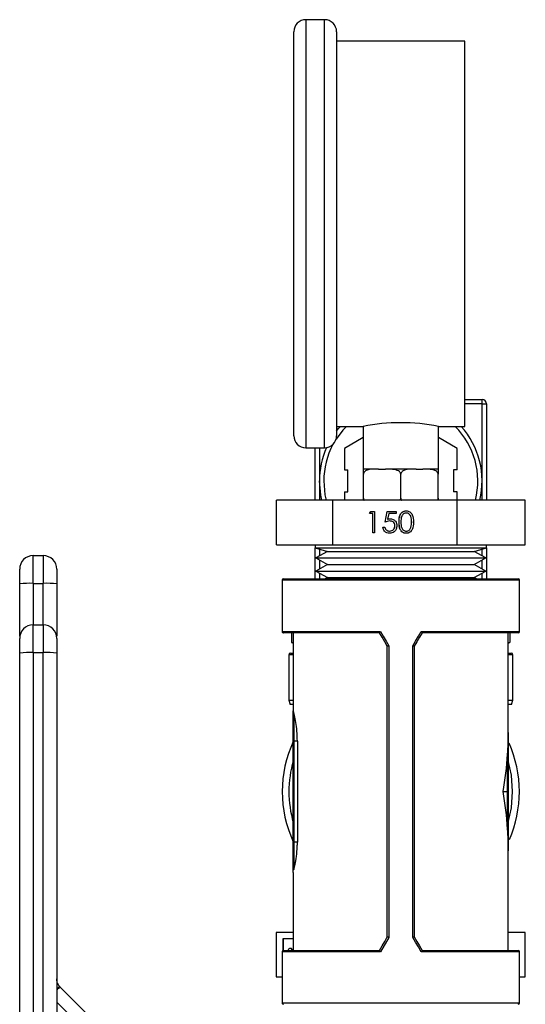
# Model space of a CAD drawing. Extents: x 0.4 to 10.6, y 0.4 to 8.1.
# Drawn here: x 2.7 to 2.8, y 3.4 to 3.7 of the extents above; entities that cross this region are included whole.
import ezdxf

# ---------------------------------------------------------------- set-up
doc = ezdxf.new("R2010")
doc.units = 0
doc.linetypes.add('SLD-SOLID', pattern=[0])
doc.layers.get('0').update_dxf_attribs({"linetype": 'CONTINUOUS'})

msp = doc.modelspace()

# ---------------------------------------------------------------- linework, layer by layer
at = {"color": 7, "linetype": 'SLD-SOLID'}
for p, q in [((2.759785649561221, 3.70965864335949), (2.754285654430968, 3.70965864335949)), ((2.750785641530082, 3.588158622938094), (2.750785641530082, 3.706158630458604)), ((2.763285662462107, 3.706158630458604), (2.763285662462107, 3.588158622938094)), ((2.800785666592193, 3.703408662226472), (2.763285662462107, 3.703408662226472)), ((2.800785666592193, 3.590908649836215), (2.800785666592193, 3.703408662226472)), ((2.800785666592193, 3.598727535511781), (2.805785651498607, 3.598727535511781)), ((2.805785651498607, 3.597477539285177), (2.805785651498607, 3.598727535511781)), ((2.805785651498607, 3.574977548540323), (2.805785651498607, 3.597477539285177)), ((2.805785651498607, 3.597477539285177), (2.807035647725211, 3.597477539285177)), ((2.807035647725211, 3.597477539285177), (2.807035647725211, 3.569343677623281)), ((2.763285662462107, 3.590908649836215), (2.771035674266643, 3.590908649836215)), ((2.771035674266643, 3.590908649836215), (2.771035674266643, 3.578408628904191)), ((2.793035654787658, 3.590908649836215), (2.800785666592193, 3.590908649836215)), ((2.793035654787658, 3.578408628904191), (2.793035654787658, 3.590908649836215)), ((2.771006575936123, 3.587623823782806), (2.765569118750092, 3.584484489381998)), ((2.771006575936123, 3.587623823782806), (2.771035674266643, 3.587573429698296)), ((2.793064753118177, 3.587623823782806), (2.793035654787658, 3.587573429698296)), ((2.798502210304208, 3.584484489381998), (2.793064753118177, 3.587623823782806)), ((2.754285654430968, 3.584658668703197), (2.759785649561221, 3.584658668703197)), ((2.7570356226631, 3.569343677623281), (2.7570356226631, 3.584658668703197)), ((2.765569118750092, 3.584484489381998), (2.765569118750092, 3.578205879246372)), ((2.798502210304208, 3.578205879246372), (2.798502210304208, 3.584484489381998)), ((2.765569118750092, 3.578205879246372), (2.766612434697617, 3.578205879246372)), ((2.766612434697617, 3.571749217834275), (2.766612434697617, 3.578205879246372)), ((2.771035674266643, 3.578408628904191), (2.771098153544877, 3.578408628904191)), ((2.774784137630741, 3.578408628904191), (2.771098153544877, 3.578408628904191)), ((2.771098153544877, 3.569908631096891), (2.771098153544877, 3.576908656898662)), ((2.775552838083981, 3.578408628904191), (2.774784137630741, 3.578408628904191)), ((2.775552838083981, 3.578408628904191), (2.777580979988046, 3.578408628904191)), ((2.778349680441286, 3.578408628904191), (2.777580979988046, 3.578408628904191)), ((2.785721648613014, 3.578408628904191), (2.778349680441286, 3.578408628904191)), ((2.78203566452715, 3.569908631096891), (2.78203566452715, 3.576908656898662)), ((2.786490349066254, 3.578408628904191), (2.785721648613014, 3.578408628904191)), ((2.786490349066254, 3.578408628904191), (2.788518490970319, 3.578408628904191)), ((2.78928719142356, 3.578408628904191), (2.788518490970319, 3.578408628904191)), ((2.792973175509423, 3.578408628904191), (2.78928719142356, 3.578408628904191)), ((2.792973175509423, 3.578408628904191), (2.793035654787658, 3.578408628904191)), ((2.792973175509423, 3.569908631096891), (2.792973175509423, 3.576908656898662)), ((2.798502210304208, 3.578205879246372), (2.797458894356683, 3.578205879246372)), ((2.797458894356683, 3.578205879246372), (2.797458894356683, 3.571749217834275)), ((2.765569118750092, 3.571749217834275), (2.765569118750092, 3.569343677623281)), ((2.765569118750092, 3.571749217834275), (2.766612434697617, 3.571749217834275)), ((2.798502210304208, 3.571749217834275), (2.797458894356683, 3.571749217834275)), ((2.798502210304208, 3.569343677623281), (2.798502210304208, 3.571749217834275)), ((2.74571778007445, 3.556343705133406), (2.74571778007445, 3.569343677623281)), ((2.762141617011551, 3.569343677623281), (2.74571778007445, 3.569343677623281)), ((2.762141617011551, 3.556343705133406), (2.762141617011551, 3.569343677623281)), ((2.798459442798262, 3.569343677623281), (2.762141617011551, 3.569343677623281)), ((2.798459442798262, 3.556343705133406), (2.798459442798262, 3.569343677623281)), ((2.818353490313861, 3.569343677623281), (2.798459442798262, 3.569343677623281)), ((2.818353490313861, 3.556343705133406), (2.818353490313861, 3.569343677623281)), ((2.772881716941, 3.565449135946692), (2.773247968710029, 3.566090120541983)), ((2.773841785850202, 3.565449135946692), (2.772881716941, 3.565449135946692)), ((2.772892511482967, 3.565449135946692), (2.773258821917985, 3.566090120541983)), ((2.773247968710029, 3.566090120541983), (2.77440181138074, 3.566090120541983)), ((2.773841785850202, 3.559840139408965), (2.773841785850202, 3.565449135946692)), ((2.773852639058159, 3.565449135946692), (2.773841785850202, 3.565449135946692)), ((2.773852639058159, 3.559840139408965), (2.773852639058159, 3.565449135946692)), ((2.77440181138074, 3.566090120541983), (2.77440181138074, 3.559840139408965)), ((2.777442058926207, 3.562965159308469), (2.778082104865675, 3.566090120541983)), ((2.777452912134163, 3.562965159308469), (2.778092958073631, 3.566090120541983)), ((2.778082104865675, 3.566090120541983), (2.780642347289537, 3.566090120541983)), ((2.778519635811281, 3.565449135946692), (2.778183362362607, 3.563805256270264)), ((2.780642347289537, 3.565449135946692), (2.778519635811281, 3.565449135946692)), ((2.780642347289537, 3.566090120541983), (2.780642347289537, 3.565449135946692)), ((2.783638419345323, 3.56560935276252), (2.783627566137367, 3.56560935276252)), ((2.778194215570563, 3.563805256270264), (2.778183362362607, 3.563805256270264)), ((2.778828042915201, 3.563285651606115), (2.778817189707246, 3.563285651606115)), ((2.781533248997764, 3.562962636670944), (2.781522395789807, 3.562962636670944)), ((2.785213542482699, 3.562965159308469), (2.785202689274743, 3.562965159308469)), ((2.77440181138074, 3.559840139408965), (2.773841785850202, 3.559840139408965)), ((2.776802012986739, 3.561442718229172), (2.777362038517277, 3.561442718229172)), ((2.778749254492039, 3.560320907188428), (2.778738401284083, 3.560320907188428)), ((2.780333118861769, 3.561905944877938), (2.780322324319803, 3.561905944877938)), ((2.783638419345323, 3.560320907188428), (2.783627566137367, 3.560320907188428)), ((2.784977294545189, 3.561393849460374), (2.784966441337233, 3.561393849460374)), ((2.74571778007445, 3.556343705133406), (2.762141617011551, 3.556343705133406)), ((2.7570356226631, 3.556343705133406), (2.7570356226631, 3.555491288313931)), ((2.7570356226631, 3.555491288313931), (2.760637538386796, 3.554407844829962)), ((2.7570356226631, 3.546371249669396), (2.7570356226631, 3.555491288313931)), ((2.7570356226631, 3.555491288313931), (2.807035647725211, 3.555491288313931)), ((2.760637538386796, 3.554407844829962), (2.757184047615149, 3.552497738895669)), ((2.760637538386796, 3.554407844829962), (2.803423113457515, 3.554407844829962)), ((2.762141617011551, 3.556343705133406), (2.798459442798262, 3.556343705133406)), ((2.798459442798262, 3.556343705133406), (2.818353490313861, 3.556343705133406)), ((2.803423113457515, 3.554407844829962), (2.803433790667504, 3.554407844829962)), ((2.803433790667504, 3.554407844829962), (2.807035647725211, 3.555491288313931)), ((2.806887222773162, 3.552497738895669), (2.803433790667504, 3.554407844829962)), ((2.807035647725211, 3.555491288313931), (2.807035647725211, 3.556343705133406)), ((2.807035647725211, 3.555491288313931), (2.807035647725211, 3.546371249669396)), ((2.674653790345057, 3.545075728635366), (2.674653790345057, 3.553162600548464)), ((2.674653790345057, 3.553162600548464), (2.677606566900997, 3.553162600548464)), ((2.677606566900997, 3.553162600548464), (2.677606566900997, 3.545075728635366)), ((2.757184047615149, 3.552497738895669), (2.760637538386796, 3.550587574295387)), ((2.757184047615149, 3.552497738895669), (2.806874902915482, 3.552497738895669)), ((2.803433790667504, 3.550587574295387), (2.806887222773162, 3.552497738895669)), ((2.806874902915482, 3.552497738895669), (2.806887222773162, 3.552497738895669)), ((2.760637538386796, 3.550587574295387), (2.757184047615149, 3.548677468361094)), ((2.757184047615149, 3.548677468361094), (2.760637538386796, 3.546767303760812)), ((2.757184047615149, 3.548677468361094), (2.806874902915482, 3.548677468361094)), ((2.760637538386796, 3.550587574295387), (2.803423113457515, 3.550587574295387)), ((2.803423113457515, 3.550587574295387), (2.803433790667504, 3.550587574295387)), ((2.806887222773162, 3.548677468361094), (2.803433790667504, 3.550587574295387)), ((2.803433790667504, 3.546767303760812), (2.806887222773162, 3.548677468361094)), ((2.806874902915482, 3.548677468361094), (2.806887222773162, 3.548677468361094)), ((2.670716715826478, 3.529688167727115), (2.670716715826478, 3.544944258154124)), ((2.674653790345057, 3.545075728635366), (2.677606566900997, 3.545075728635366)), ((2.681543524087598, 3.544944258154124), (2.681543524087598, 3.529688167727115)), ((2.747389995423543, 3.545977542217538), (2.747389995423543, 3.531016893710893)), ((2.747783702875401, 3.546371249669396), (2.8162876261789, 3.546371249669396)), ((2.760637538386796, 3.546767303760812), (2.759921461325646, 3.546371249669396)), ((2.760637538386796, 3.546767303760812), (2.803423113457515, 3.546767303760812)), ((2.803423113457515, 3.546767303760812), (2.803433790667504, 3.546767303760812)), ((2.804149809062666, 3.546371249669396), (2.803433790667504, 3.546767303760812)), ((2.816681333630757, 3.531016893710893), (2.816681333630757, 3.545977542217538)), ((2.674653790345057, 3.524849338292352), (2.674653790345057, 3.532936210205451)), ((2.674653790345057, 3.532936210205451), (2.677606566900997, 3.532936210205451)), ((2.677606566900997, 3.532936210205451), (2.677606566900997, 3.524849338292352)), ((2.775826280258487, 3.530623186259035), (2.747783702875401, 3.530623186259035)), ((2.750160672749775, 3.530623186259035), (2.750160672749775, 3.527797421569177)), ((2.750638037901879, 3.530623186259035), (2.750638037901879, 3.507881843635632)), ((2.775825634932608, 3.530623186259035), (2.775826280258487, 3.530623186259035)), ((2.788244990129825, 3.530623186259035), (2.788245694121691, 3.530623186259035)), ((2.8162876261789, 3.530623186259035), (2.788244990129825, 3.530623186259035)), ((2.813433291152421, 3.501517639822124), (2.813433291152421, 3.530623186259035)), ((2.813910656304525, 3.530623186259035), (2.813910656304525, 3.527797421569177)), ((2.750160672749775, 3.527797421569177), (2.750638037901879, 3.527797421569177)), ((2.750160672749775, 3.527797421569177), (2.750638037901879, 3.5276236529099)), ((2.813433291152421, 3.527797421569177), (2.813910656304525, 3.527797421569177)), ((2.813433291152421, 3.5276236529099), (2.813910656304525, 3.527797421569177)), ((2.674653790345057, 3.524849338292352), (2.674653790345057, 3.409312187654042)), ((2.674653790345057, 3.524849338292352), (2.677606566900997, 3.524849338292352)), ((2.677606566900997, 3.409312334319015), (2.677606566900997, 3.524849338292352)), ((2.77809864867456, 3.441843593181803), (2.77809864867456, 3.526686287738423)), ((2.778541107563237, 3.526818051549609), (2.778541107563237, 3.441711829370617)), ((2.785530162825074, 3.441711829370617), (2.785530162825074, 3.526818051549609)), ((2.78597268037974, 3.526686287738423), (2.78597268037974, 3.441843593181803)), ((2.749285669524554, 3.524227537475448), (2.749285669524554, 3.510977530540659)), ((2.749785679748393, 3.524727547699288), (2.750638037901879, 3.524727547699288)), ((2.813433291152421, 3.524727547699288), (2.814285649305907, 3.524727547699288)), ((2.814785659529746, 3.510977530540659), (2.814785659529746, 3.524227537475448)), ((2.749285669524554, 3.510977530540659), (2.749740624268878, 3.509727534314055)), ((2.749285669524554, 3.510977530540659), (2.750638037901879, 3.510977530540659)), ((2.813433291152421, 3.510977530540659), (2.814785659529746, 3.510977530540659)), ((2.814330704785422, 3.509727534314055), (2.814785659529746, 3.510977530540659)), ((2.750638037901879, 3.509727534314055), (2.749740624268878, 3.509727534314055)), ((2.814330704785422, 3.509727534314055), (2.813433291152421, 3.509727534314055)), ((2.750638037901879, 3.499031199212365), (2.750638037901879, 3.506847386252439)), ((2.750834862294814, 3.507025085532975), (2.750834862294814, 3.499031257878354)), ((2.750638037901879, 3.469503609650932), (2.750638037901879, 3.499031199212365)), ((2.750834862294814, 3.499031257878354), (2.750834862294814, 3.469503668316922)), ((2.75182661083805, 3.499031257878354), (2.750834862294814, 3.499031257878354)), ((2.751826590127289, 3.49903124280646), (2.751828969620682, 3.469503683034951)), ((2.813236466759487, 3.484264969793107), (2.813236466759487, 3.495199019482032)), ((2.813433291152421, 3.49510339392004), (2.813433291152421, 3.484264969793107)), ((2.81193455113266, 3.484264969793107), (2.813236466759487, 3.484264969793107)), ((2.813236466759487, 3.473330861438193), (2.813236466759487, 3.484264969793107)), ((2.813433291152421, 3.484264969793107), (2.813236466759487, 3.484264969793107)), ((2.813433291152421, 3.484264969793107), (2.813433291152421, 3.473426487000185)), ((2.750638037901879, 3.461678622712516), (2.750638037901879, 3.469503609650932)), ((2.750834862294814, 3.469503668316922), (2.750834862294814, 3.461500806100002)), ((2.751828957477608, 3.469503668316922), (2.750834862294814, 3.469503668316922)), ((2.813433291152421, 3.437906665328196), (2.813433291152421, 3.467012241098101)), ((2.750638037901879, 3.460647743954649), (2.750638037901879, 3.437906665328196)), ((2.745662575378847, 3.443162580611415), (2.745662575378847, 3.430162578788545)), ((2.750638037901879, 3.443162580611415), (2.745662575378847, 3.443162580611415)), ((2.778541107563237, 3.441711829370617), (2.776082005304329, 3.437512987209333)), ((2.818408695009465, 3.443162580611415), (2.813433291152421, 3.443162580611415)), ((2.818408695009465, 3.430162578788545), (2.818408695009465, 3.443162580611415)), ((2.750638037901879, 3.441259133266867), (2.747537247055813, 3.441259133266867)), ((2.747537247055813, 3.441259133266867), (2.747537247055813, 3.437820015662514)), ((2.747707730419708, 3.441259133266867), (2.747707730419708, 3.437899273413588)), ((2.749705835337429, 3.438544335295112), (2.749876260035335, 3.438544335295112)), ((2.747389995423543, 3.437512987209333), (2.747389995423543, 3.422552338702688)), ((2.747783702875401, 3.437906665328196), (2.775826280258487, 3.437906665328196)), ((2.775826280258487, 3.437906665328196), (2.775825634932608, 3.437906665328196)), ((2.788245694121691, 3.437906665328196), (2.788244990129825, 3.437906665328196)), ((2.788244990129825, 3.437906665328196), (2.8162876261789, 3.437906665328196)), ((2.816681333630757, 3.422552338702688), (2.816681333630757, 3.437512987209333)), ((2.745662575378847, 3.430162578788545), (2.747389995423543, 3.430162578788545)), ((2.816681333630757, 3.430162578788545), (2.818408695009465, 3.430162578788545)), ((2.682552579097575, 3.427174045312339), (2.682416122007273, 3.427318510310133)), ((2.698296301224754, 3.411430293852165), (2.682552579097575, 3.427174045312339))]:
    msp.add_line(p, q, dxfattribs=at)
at = {"color": 8, "linetype": 'SLD-SOLID'}
for p, q in [((2.754285654430968, 3.70965864335949), (2.754285654430968, 3.584658668703197)), ((2.759785649561221, 3.584658668703197), (2.759785649561221, 3.70965864335949)), ((2.805785651498607, 3.597477539285177), (2.800785666592193, 3.597477539285177)), ((2.758285677555693, 3.584658668703197), (2.758285677555693, 3.574977548540323)), ((2.758285677555693, 3.574977548540323), (2.758285677555693, 3.569343677623281)), ((2.805785651498607, 3.569343677623281), (2.805785651498607, 3.574977548540323)), ((2.758285677555693, 3.555115297990737), (2.758285677555693, 3.553107043856926)), ((2.805785651498607, 3.553107043856926), (2.805785651498607, 3.555115297990737)), ((2.758285677555693, 3.551888433934412), (2.758285677555693, 3.549286773322351)), ((2.805785651498607, 3.549286773322351), (2.805785651498607, 3.551888433934412)), ((2.758285677555693, 3.548068163399837), (2.758285677555693, 3.546371249669396)), ((2.805785651498607, 3.546371249669396), (2.805785651498607, 3.548068163399837)), ((2.674653790345057, 3.545075728635366), (2.674653790345057, 3.532936210205451)), ((2.677606566900997, 3.532936210205451), (2.677606566900997, 3.545075728635366)), ((2.816681333630757, 3.545977542217538), (2.747389995423543, 3.545977542217538)), ((2.747389995423543, 3.531016893710893), (2.776082005304329, 3.531016893710893)), ((2.78798932374997, 3.531016893710893), (2.816681333630757, 3.531016893710893)), ((2.750638037901879, 3.524227537475448), (2.749285669524554, 3.524227537475448)), ((2.814785659529746, 3.524227537475448), (2.813433291152421, 3.524227537475448)), ((2.776082005304329, 3.437512987209333), (2.747389995423543, 3.437512987209333)), ((2.816681333630757, 3.437512987209333), (2.78798932374997, 3.437512987209333)), ((2.681543524087598, 3.422791255942695), (2.692904427512139, 3.411430293852165)), ((2.747389995423543, 3.422552338702688), (2.816681333630757, 3.422552338702688))]:
    msp.add_line(p, q, dxfattribs=at)
at = {"color": 8, "linetype": 'SLD-SOLID', "flags": 128}
for points in [[(2.766146978741271, 3.590908649836215), (2.765091518934032, 3.589781148194544), (2.763157125280313, 3.587218969793047)], [(2.759535673782296, 3.574977548540323), (2.759897232272209, 3.570959984284902), (2.760252396169325, 3.569343677623281)], [(2.814712796371468, 3.484264969793107), (2.814364613727037, 3.489022781497127), (2.813433291152421, 3.493319537193972)], [(2.813433291152421, 3.475210343726253), (2.814364613727037, 3.479507099423099), (2.814712796371468, 3.484264969793107)]]:
    msp.add_lwpolyline(points, dxfattribs=at)
at = {"color": 7, "linetype": 'SLD-SOLID', "flags": 128}
for points in [[(2.763285662462107, 3.589554932141144), (2.763842109367318, 3.590243729517431), (2.764421377342232, 3.590908649836215)], [(2.758963563058035, 3.569343677623281), (2.758646473387748, 3.570853388182976), (2.758285677555693, 3.574977548540323)], [(2.77809864867456, 3.526686229072433), (2.777338689453674, 3.528002459200564), (2.776580900874379, 3.529315052037379), (2.775825634932608, 3.530623186259035)], [(2.776082005304329, 3.531016893710893), (2.776898929200488, 3.529622051157566), (2.777718786396095, 3.52822216332919), (2.778541107563237, 3.526818051549609)], [(2.785530162825074, 3.526818051549609), (2.786352483992216, 3.52822216332919), (2.787172341187823, 3.529622051157566), (2.78798932374997, 3.531016893710893)], [(2.788245694121691, 3.530623186259035), (2.787490428179922, 3.529315052037379), (2.786732580934638, 3.528002459200564), (2.78597268037974, 3.526686229072433)], [(2.775825634932608, 3.437906665328196), (2.776580900874379, 3.439214858215841), (2.777338689453674, 3.440527421719662), (2.77809864867456, 3.441843681180787)], [(2.78798932374997, 3.437512987209333), (2.787172341187823, 3.438907859095654), (2.786352483992216, 3.44030774692403), (2.785530162825074, 3.441711829370617)], [(2.78597268037974, 3.441843681180787), (2.786732580934638, 3.440527421719662), (2.787490428179922, 3.439214858215841), (2.788245694121691, 3.437906665328196)]]:
    msp.add_lwpolyline(points, dxfattribs=at)
at = {"color": 7, "linetype": 'SLD-SOLID'}
for centre, radius, start, end in [((2.754285650537031, 3.706158644955402), 0.003500000000000281, 90, 180), ((2.759785650537031, 3.706158644955402), 0.003500000000000281, 0, 90), ((2.805785650537031, 3.597477542593197), 0.001250000000000195, 0, 90), ((2.78203566452715, 3.535248218966058), 0.05673696634807659, 78.8208741122333, 101.1791258877667), ((2.782035650537031, 3.574977542593197), 0.0237499999999996, 346.277769492986, 42.12754579580115), ((2.754285650537031, 3.588158644955401), 0.003500000000000281, 180, 270.0000000000008), ((2.759785650537031, 3.588158644955401), 0.003500000000000281, 270.0000000000008, 0), ((2.782035650537031, 3.574977542593197), 0.02375000000000016, 155.8142282966827, 180), ((2.674653760773251, 3.549225574089063), 0.003937007874016185, 90, 180), ((2.677606516678762, 3.549225574089063), 0.003937007874015741, 359.9999984535224, 90), ((2.673671038766697, 3.515489209348762), 0.02960283642087884, 88.09755170650352, 95.72757563895438), ((2.678589250086751, 3.515489797852792), 0.02960224597078365, 84.27240493449845, 91.9023538055647), ((2.747783682033094, 3.545977542593), 0.0003937007874021958, 90, 180), ((2.816287619040968, 3.545977542593), 0.0003937007874017517, 0, 90), ((2.674653760773251, 3.528999196136307), 0.003937007874016185, 90, 180), ((2.677606516678762, 3.528999196136307), 0.003937007874016186, 359.9999984535289, 90), ((2.747783682033094, 3.53101691267174), 0.0003937007874021958, 180, 270.0000000000008), ((2.816287619040968, 3.53101691267174), 0.0003937007874017517, 270.0000000000008, 0), ((2.673670979118248, 3.495251456474074), 0.02961419467141283, 88.09816617320556, 95.7252555549152), ((2.67858930973699, 3.49525204524119), 0.02961360395895952, 84.27472502491533, 91.9017393832053), ((2.749785650537031, 3.524227542593197), 0.000500000000000167, 90, 180), ((2.814285650537031, 3.524227542593197), 0.000500000000000167, 0, 90), ((2.750825776205447, 3.506837295949055), 0.0001880092679868986, 87.22993743565688, 176.9235043334404), ((2.782035650537031, 3.484264944167803), 0.03464566929133861, 154.992166765314, 205.0078332346855), ((2.75070318648261, 3.610630659333564), 0.1115994791371386, 269.9665523624486, 270.0676030937791), ((2.782035650537031, 3.484264944167803), 0.03464566929133882, 0, 24.1354011749071), ((2.813274091885978, 3.495026089756391), 0.0001769755354662451, 25.9003358794628, 102.2748048488693), ((2.782035650537031, 3.484264944167803), 0.03464566929133861, 336.2471569723894, 0), ((2.813274057079591, 3.4735038628052), 0.0001770381460361922, 257.7411314965589, 334.0837277752682), ((2.750768794613588, 3.360987791174548), 0.108515897254353, 89.96511663612367, 90.06903882036106), ((2.750825795719491, 3.46168861066457), 0.0001880232891440392, 183.0450322569282, 272.7639024387447), ((2.747783682033094, 3.437512975663866), 0.0003937007874021958, 90, 180), ((2.816287619040968, 3.437512975663866), 0.0003937007874017517, 0, 90), ((2.747783682033094, 3.422552345742607), 0.0003937007874021958, 180, 270.0000000000008), ((2.816287619040968, 3.422552345742607), 0.0003937007874017517, 270.0000000000008, 0)]:
    msp.add_arc(centre, radius, start, end, dxfattribs=at)
at = {"color": 8, "linetype": 'SLD-SOLID'}
for centre, radius, start, end in [((2.782035650537031, 3.574977542593197), 0.0224999999999999, 345.4991894145131, 45.07639700688956), ((2.782035650537031, 3.574977542593197), 0.0225, 151.674844869863, 180), ((2.782035650537031, 3.484264944167803), 0.03267716535433064, 163.9132736376024, 196.0867263623969)]:
    msp.add_arc(centre, radius, start, end, dxfattribs=at)
at = {"color": 7, "linetype": 'SLD-SOLID'}
for centre, major_axis, ratio, start_param, end_param in [((2.782035650537031, 3.501517634325766), (0, 0.05651574803149551), 0.5555555555555574, 4.600351890544101, 4.712388980384698), ((2.782035650537031, 3.501517634325766), (0, 0.05651574803149551), 0.5555555555555574, 4.402164655856454, 4.600351890544101), ((2.782035650537031, 3.46701225400984), (0, 0.05651574803149639), 0.5555555555555486, 4.824426070225261, 5.022613304912932), ((2.782035650537031, 3.46701225400984), (0, 0.05651574803149639), 0.5555555555555486, 4.712388980384698, 4.824426070225261), ((2.782035650537031, 3.46701225400984), (0, 0.05651574803149639), 0.5555555555555486, 4.707548557281671, 4.712388980384698)]:
    msp.add_ellipse(centre, major_axis=major_axis, ratio=ratio, start_param=start_param, end_param=end_param, dxfattribs=at)
for points, knots in [([(2.774784137630741, 3.578408628904191), (2.773897271867238, 3.578408696310607), (2.772850016722294, 3.578408775907451), (2.771742081929462, 3.57789990479478), (2.771398341416477, 3.577632039664245), (2.77118105001047, 3.577320115295755), (2.771104240942132, 3.57708149920495), (2.771099306603712, 3.576941396235354), (2.771098153544877, 3.576908656898662)], [0, 0, 0, 0, 0.6219731375954095, 0.7344567748248748, 0.8475619785702044, 0.9133720271524528, 0.9797567290818032, 1, 1, 1, 1]), ([(2.771098153544877, 3.576908656898662), (2.771098153544877, 3.57699804643227), (2.771098153544877, 3.577176406893791), (2.771098153544877, 3.577465401606587), (2.771098153544877, 3.57780915237739), (2.771098153544877, 3.578283262790289), (2.771098153544876, 3.578397879703848), (2.771098153544877, 3.578406105030237), (2.771098153544877, 3.578408628904191)], [0, 0, 0, 0, 0.05502291784503114, 0.1097881667458991, 0.2013878744260398, 0.3611958470283679, 0.8039881840003725, 1, 1, 1, 1]), ([(2.78203566452715, 3.576908656898662), (2.782027368912312, 3.576998044279317), (2.782010817219029, 3.577176393025824), (2.781867442943375, 3.577465428246693), (2.781550707172115, 3.577809120967735), (2.780651756290824, 3.578283296358054), (2.779517193062157, 3.578397876075794), (2.778623812570867, 3.578406104138553), (2.778349680441285, 3.578408628904191)], [0, 0, 0, 0, 0.05502370874082285, 0.1097851778413497, 0.2013905133359692, 0.3611935185908207, 0.8039834282856988, 1, 1, 1, 1]), ([(2.785721648613014, 3.578408628904191), (2.784834804022689, 3.578408712638943), (2.78378758183761, 3.578408811516346), (2.782679573785825, 3.577899888095286), (2.782335839915505, 3.577632050310966), (2.782118602997727, 3.577320109615232), (2.782041630637379, 3.577081503972631), (2.782036794586917, 3.576941396408452), (2.78203566452715, 3.576908656898662)], [0, 0, 0, 0, 0.6219728360765328, 0.7344508379047142, 0.8475609068077443, 0.9133709234867307, 0.9797570279999699, 1, 1, 1, 1]), ([(2.792973175509423, 3.576908656898662), (2.792964879894585, 3.576998044279317), (2.792948328201303, 3.577176393025824), (2.792804953925649, 3.577465428246693), (2.792488218154388, 3.577809120967735), (2.791589267273098, 3.578283296358054), (2.790454704044431, 3.578397876075794), (2.78956132355314, 3.578406104138553), (2.789287191423559, 3.578408628904191)], [0, 0, 0, 0, 0.05502370874082285, 0.1097851778413497, 0.2013905133359692, 0.3611935185908207, 0.8039834282856988, 1, 1, 1, 1]), ([(2.792973175509423, 3.578408628904191), (2.792973175509423, 3.578408714925382), (2.792973175509424, 3.578408816502332), (2.792973175509423, 3.57789989047871), (2.792973175509423, 3.577632041705218), (2.792973175509423, 3.577320113153997), (2.792973175509423, 3.577081498058305), (2.792973175509423, 3.576941396210203), (2.792973175509423, 3.576908656898662)], [0, 0, 0, 0, 0.6219751836371132, 0.734450906814312, 0.8475583674602991, 0.9133694058657159, 0.979755970040611, 1, 1, 1, 1]), ([(2.771098153544877, 3.569908631096891), (2.771107211883121, 3.569820108755186), (2.771125285388123, 3.569643485963858), (2.771208595570404, 3.569447321785026), (2.771285649243333, 3.569365436693475), (2.771306124475712, 3.569343677623281)], [0, 0, 0, 0, 0.4245562701242304, 0.8470891309561646, 1, 1, 1, 1]), ([(2.771098153544877, 3.569343677623281), (2.771098153544877, 3.569395749189161), (2.771098153544877, 3.569529388186148), (2.771098153544876, 3.569736125720295), (2.771098153544877, 3.569875955388867), (2.771098153544877, 3.569908631096891)], [0, 0, 0, 0, 0.3285017247157175, 0.84308278918806, 0.9999999999999999, 0.9999999999999999, 0.9999999999999999, 0.9999999999999999]), ([(2.781830568229773, 3.569343677623281), (2.78186942422607, 3.569395749807653), (2.781969148358576, 3.569529393361005), (2.782029232981683, 3.569736124029522), (2.782034446282293, 3.569875955304008), (2.78203566452715, 3.569908631096891)], [0, 0, 0, 0, 0.3284942934711753, 0.8430824472846509, 1, 1, 1, 1]), ([(2.78203566452715, 3.569908631096891), (2.782044700212793, 3.569820111504611), (2.782062728818958, 3.569643491275657), (2.782146039496652, 3.569447273445397), (2.782223139089039, 3.569365434037813), (2.782243635457986, 3.569343677623281)], [0, 0, 0, 0, 0.4245096041992062, 0.8470100410114132, 1, 1, 1, 1]), ([(2.792768020546057, 3.569343677623281), (2.792806899910268, 3.569395748242588), (2.792906676585675, 3.569529377826977), (2.79296674194034, 3.569736118292285), (2.79297195691834, 3.569875955211603), (2.792973175509423, 3.569908631096891)], [0, 0, 0, 0, 0.3285237345070322, 0.8430952174027625, 1, 1, 1, 1]), ([(2.792973175509423, 3.569908631096891), (2.792973175509423, 3.569820107921937), (2.792973175509423, 3.56964347612062), (2.792973175509423, 3.569447307361072), (2.792973175509423, 3.569365435965013), (2.792973175509423, 3.569343677623281)], [0, 0, 0, 0, 0.4245240668685005, 0.8470601136107336, 1, 1, 1, 1]), ([(2.781522395789807, 3.562962636670945), (2.781546559151248, 3.563708919829967), (2.781576802335586, 3.564642977750812), (2.782158297901701, 3.565581850004386), (2.78256334143689, 3.565954939732321), (2.783061580884215, 3.566205886751594), (2.783426394046605, 3.566235560012219), (2.783608793020902, 3.566250396023801)], [0, 0, 0, 0, 0.4986974267938778, 0.6241763276707369, 0.7494844228830436, 0.8747474350638543, 1, 1, 1, 1]), ([(2.781533248997764, 3.562962636670944), (2.781557440012727, 3.563708903356154), (2.781587717458822, 3.564642929868389), (2.782169086220744, 3.565581862718814), (2.782574152488132, 3.565954958233108), (2.783072417930802, 3.566205875560496), (2.783437248072678, 3.566235556786781), (2.783619646228858, 3.566250396023801)], [0, 0, 0, 0, 0.4986949200358635, 0.6241659798868836, 0.749472898753332, 0.8747480646597859, 1, 1, 1, 1]), ([(2.783627566137367, 3.56560935276252), (2.78348460242641, 3.565594886825607), (2.783198585178855, 3.565565945862676), (2.782692910747411, 3.565278112544324), (2.782095783193437, 3.564424033008444), (2.782087771742834, 3.563549328204493), (2.782082421320345, 3.562965159308469)], [0, 0, 0, 0, 0.1254255192324731, 0.2509298446714288, 0.4997358152076222, 1, 1, 1, 1]), ([(2.783608793020902, 3.566250396023801), (2.783792506969846, 3.566235670321533), (2.784159932674442, 3.566206219092804), (2.784829609432315, 3.565880088089726), (2.785673051284228, 3.564837278305676), (2.785726875552188, 3.563712682294304), (2.785762773471269, 3.562962636670945)], [0, 0, 0, 0, 0.1256191310380298, 0.2512367623570405, 0.5006148130993232, 1, 1, 1, 1]), ([(2.785202689274743, 3.562965159308469), (2.785179237894366, 3.56354518974766), (2.785144109443193, 3.564414032887547), (2.7845619701411, 3.565275409598895), (2.784055959439282, 3.565563978044908), (2.783770315045573, 3.565594233031725), (2.783627566137367, 3.56560935276252)], [0, 0, 0, 0, 0.5000616593575649, 0.7490557613821722, 0.874592266214937, 1, 1, 1, 1]), ([(2.785213542482699, 3.562965159308469), (2.785190052258146, 3.563545175489399), (2.785154866196281, 3.56441398307265), (2.784572818011017, 3.565275451462222), (2.784066780292628, 3.56556395589212), (2.783781145685781, 3.565594226899107), (2.783638419345323, 3.56560935276252)], [0, 0, 0, 0, 0.5000689844686371, 0.749054492165459, 0.8746071619849877, 0.9999999999999999, 0.9999999999999999, 0.9999999999999999, 0.9999999999999999]), ([(2.778817189707246, 3.563285651606115), (2.77855286024095, 3.563258373239925), (2.778080349946015, 3.563209610954607), (2.777637272215781, 3.563039921773401), (2.777442058926207, 3.562965159308469)], [0, 0, 0, 0, 0.5594152532307162, 1, 1, 1, 1]), ([(2.778183362362607, 3.563805256270264), (2.778318333836291, 3.563842446048235), (2.778559325214202, 3.563908848344905), (2.778808727200988, 3.563921242345524), (2.778918447204177, 3.563926694867395)], [0, 0, 0, 0, 0.5600676457995296, 1, 1, 1, 1]), ([(2.778194215570563, 3.563805256270264), (2.778329187339779, 3.563842446053511), (2.778570180042442, 3.563908848579226), (2.778819580583133, 3.56392124240117), (2.778929300412134, 3.563926694867395)], [0, 0, 0, 0, 0.5600657933789204, 1, 1, 1, 1]), ([(2.780322324319803, 3.561905944877938), (2.780299294649991, 3.562122240039323), (2.780253274965633, 3.562554457919011), (2.779832560043364, 3.563023713234396), (2.779323782723209, 3.563255909078721), (2.778986163004846, 3.56327573103324), (2.778817189707246, 3.563285651606115)], [0, 0, 0, 0, 0.2795774128376592, 0.5586734155820281, 0.7791230658872768, 1, 1, 1, 1]), ([(2.780333118861769, 3.561905944877938), (2.780310117045167, 3.562122244501326), (2.780264151284252, 3.562554487612658), (2.779843360810732, 3.563023676982517), (2.779334625215892, 3.563255921467896), (2.778997018584443, 3.563275734816691), (2.778828042915201, 3.563285651606115)], [0, 0, 0, 0, 0.2795756720144993, 0.5586910251240338, 0.7791202173623033, 1, 1, 1, 1]), ([(2.778918447204177, 3.563926694867395), (2.779216678829909, 3.563894689663217), (2.779812787120254, 3.563830717348081), (2.780471748971427, 3.563270877272745), (2.780834174252035, 3.562584619928459), (2.780866281167801, 3.562116438970389), (2.780882349850339, 3.561882126486423)], [0, 0, 0, 0, 0.2796499995470265, 0.5589671541886901, 0.779274445422576, 1, 1, 1, 1]), ([(2.783608793020902, 3.559679863927148), (2.783426607555627, 3.559694364462334), (2.783062246255052, 3.559723364766236), (2.782564071766528, 3.559972942137404), (2.78216069397881, 3.560347086902696), (2.781585789667056, 3.561287513835317), (2.78155055035398, 3.562218679124578), (2.781522395789807, 3.562962636670944)], [0, 0, 0, 0, 0.1252837175849613, 0.2505608129120191, 0.3758394694388672, 0.5013249073927498, 1, 1, 1, 1]), ([(2.783619646228858, 3.559679863927148), (2.783437459846807, 3.55969436316509), (2.783073097782283, 3.559723360789451), (2.782574925731616, 3.559972962610096), (2.782171482418835, 3.560347048569433), (2.781596713600381, 3.561287578210568), (2.781561435162417, 3.562218702704273), (2.781533248997764, 3.562962636670944)], [0, 0, 0, 0, 0.1252840682846376, 0.2505607787911803, 0.3758489494684878, 0.5013264392003438, 1, 1, 1, 1]), ([(2.782082421320345, 3.562965159308469), (2.782087064850634, 3.562380816044665), (2.782094017284406, 3.561505919664323), (2.782693983577909, 3.56065403372156), (2.783199185823723, 3.560366808935518), (2.783484811982004, 3.560336203561597), (2.783627566137367, 3.560320907188428)], [0, 0, 0, 0, 0.5003161929300789, 0.7490885124126387, 0.874596018457554, 1, 1, 1, 1]), ([(2.785762773471269, 3.562962636670944), (2.785728576930386, 3.56221224310042), (2.785677302041384, 3.561087089911119), (2.784827560531657, 3.560051333403319), (2.784159375168725, 3.559724746277626), (2.783792325164438, 3.559694825098742), (2.783608793020902, 3.559679863927148)], [0, 0, 0, 0, 0.499380128390486, 0.7487792622473489, 0.8743847433265377, 0.9999999999999999, 0.9999999999999999, 0.9999999999999999, 0.9999999999999999]), ([(2.784966441337233, 3.561393849460374), (2.785045926472237, 3.561681979378263), (2.785187962321528, 3.562196852726486), (2.785198186625954, 3.56273025568306), (2.785202689274743, 3.562965159308469)], [0, 0, 0, 0, 0.5596131920258222, 1, 1, 1, 1]), ([(2.784977294545189, 3.561393849460374), (2.785056779681339, 3.561681979310951), (2.785198815482523, 3.562196852357085), (2.785209039820955, 3.562730255643296), (2.785213542482699, 3.562965159308469)], [0, 0, 0, 0, 0.5596133896314112, 0.9999999999999999, 0.9999999999999999, 0.9999999999999999, 0.9999999999999999]), ([(2.778705900326204, 3.559679863927148), (2.778438410501794, 3.559707414339345), (2.77790357588419, 3.559762500226086), (2.777300740424941, 3.560242155851778), (2.776924103434697, 3.560823427591612), (2.776842732471632, 3.561236173031068), (2.776802012986739, 3.561442718229172)], [0, 0, 0, 0, 0.2795969152712977, 0.559042234943463, 0.7793368497073422, 0.9999999999999999, 0.9999999999999999, 0.9999999999999999, 0.9999999999999999]), ([(2.77871675353416, 3.559679863927148), (2.7784492634802, 3.559707414535586), (2.777914427335606, 3.559762500924707), (2.777311593815335, 3.560242155849495), (2.776934956601552, 3.560823427592127), (2.77685358566588, 3.561236173031239), (2.776812866194695, 3.561442718229172)], [0, 0, 0, 0, 0.2795961106134384, 0.559041742413463, 0.7793366032365234, 1, 1, 1, 1]), ([(2.777362038517277, 3.561442718229172), (2.777410447192621, 3.56126623068583), (2.777507127527581, 3.560913755128816), (2.777888084012334, 3.560556426262893), (2.778312404287745, 3.560356510740261), (2.77859642432448, 3.560332773197071), (2.778738401284083, 3.560320907188429)], [0, 0, 0, 0, 0.2799984340392239, 0.5592043615809834, 0.7796534875905282, 1, 1, 1, 1]), ([(2.780882349850339, 3.561882126486423), (2.780846124890459, 3.561557730660455), (2.780773734513145, 3.560909472213276), (2.78021234199298, 3.560155828589143), (2.779470702889398, 3.559738081962235), (2.778961008476593, 3.559699283181169), (2.778705900326204, 3.559679863927148)], [0, 0, 0, 0, 0.2798919207437422, 0.5593237871584679, 0.7794362842624717, 1, 1, 1, 1]), ([(2.778738401284083, 3.560320907188428), (2.778972320498255, 3.560348053738203), (2.779440279056601, 3.560402360778954), (2.779960932911931, 3.560830707110402), (2.78027817985738, 3.561353188930442), (2.78030760423773, 3.561721627016392), (2.780322324319803, 3.561905944877938)], [0, 0, 0, 0, 0.2796192247995455, 0.559382048993792, 0.77957284660548, 1, 1, 1, 1]), ([(2.778749254492039, 3.560320907188428), (2.778983150306341, 3.560348061000859), (2.779451096101564, 3.560402386523481), (2.779971779231658, 3.560830689934327), (2.780289045290489, 3.561353183921275), (2.780318422519219, 3.561721626608926), (2.780333118861769, 3.561905944877938)], [0, 0, 0, 0, 0.2795985848663732, 0.5593814601983539, 0.7795748178135463, 1, 1, 1, 1]), ([(2.783627566137367, 3.560320907188428), (2.783798106186564, 3.560341963176633), (2.784139431406839, 3.560384105417392), (2.784665559874686, 3.56074221678354), (2.784852423427029, 3.561146915683185), (2.784966441337232, 3.561393849460374)], [0, 0, 0, 0, 0.2801994944983817, 0.5608017274009054, 1, 1, 1, 1]), ([(2.783638419345323, 3.560320907188428), (2.783808959164634, 3.560341963018283), (2.784150282866811, 3.560384104811486), (2.784676412868955, 3.56074221620432), (2.784863276611483, 3.561146915588163), (2.784977294545189, 3.561393849460374)], [0, 0, 0, 0, 0.280201000157145, 0.5608030025730598, 0.9999999999999999, 0.9999999999999999, 0.9999999999999999, 0.9999999999999999]), ([(2.670716715826478, 3.544944258154124), (2.670716715826478, 3.545509876347199), (2.670716715826478, 3.546641078266663), (2.670716715826478, 3.548051368625804), (2.670716715826478, 3.54903444300397), (2.670716715826478, 3.549161870697848), (2.670716715826478, 3.549225584695874)], [0, 0, 0, 0, 0.2500095015016826, 0.5000037683464673, 0.7500012913445131, 1, 1, 1, 1]), ([(2.681543524087598, 3.549225584695874), (2.681543524087598, 3.549166479440004), (2.681543524087598, 3.549043619195), (2.681543524087598, 3.548057466618303), (2.681543524087598, 3.546618696282883), (2.681543524087598, 3.545488134590882), (2.681543524087598, 3.544944258154124)], [0, 0, 0, 0, 0.2405366334344792, 0.4999959695854109, 0.7594643332152499, 1, 1, 1, 1]), ([(2.775826280258487, 3.530623186259035), (2.775830651503358, 3.530627663832764), (2.775839381790184, 3.530636606480477), (2.775878206654907, 3.530702258402496), (2.775937185212914, 3.53079892610881), (2.776007364985996, 3.53090830352168), (2.776059206039962, 3.530984442092054), (2.776080713856379, 3.531015055512258), (2.776082005304329, 3.531016893710893)], [0, 0, 0, 0, 0.1955538536263642, 0.3905617925049671, 0.601239333643813, 0.8396580310753311, 0.990372183622692, 1, 1, 1, 1]), ([(2.78798932374997, 3.531016893710893), (2.787990615230739, 3.531015055534192), (2.788012117415663, 3.530984451272543), (2.788063886431631, 3.530908277035092), (2.788134068528678, 3.530798919075169), (2.788193154112955, 3.530702271335426), (2.788231867458328, 3.53063660228184), (2.788240611667628, 3.530627662599747), (2.788244990129824, 3.530623186259035)], [0, 0, 0, 0, 0.009628160279297105, 0.1603016381901578, 0.3987288518481076, 0.6094462328824357, 0.8044391612633446, 1, 1, 1, 1]), ([(2.670716715826478, 3.5247179264771), (2.670716715826478, 3.525283524206675), (2.670716715826478, 3.526414706507333), (2.670716715826478, 3.527824988679419), (2.670716715826478, 3.528808040446202), (2.670716715826478, 3.528935476953417), (2.670716715826478, 3.528999194352862)], [0, 0, 0, 0, 0.2500025928849708, 0.4999993695206522, 0.7500030360951849, 1, 1, 1, 1]), ([(2.681543524087598, 3.528999194352862), (2.681543524087599, 3.528940086362121), (2.681543524087598, 3.528817218405633), (2.681543524087599, 3.527831090452815), (2.681543524087598, 3.526392357898979), (2.681543524087598, 3.525261805237597), (2.681543524087598, 3.5247179264771)], [0, 0, 0, 0, 0.2405344630405667, 0.4999997050950388, 0.7594631812124835, 0.9999999999999999, 0.9999999999999999, 0.9999999999999999, 0.9999999999999999]), ([(2.778541107563237, 3.526818051549609), (2.778538290609652, 3.52681728870127), (2.778514402436388, 3.526810819637177), (2.778436657322434, 3.526789711541793), (2.778315464656543, 3.526755783244607), (2.778195409375233, 3.526720577645661), (2.778114347392072, 3.52669499829853), (2.778103882428092, 3.526689191728809), (2.77809864867456, 3.526686287738423)], [0, 0, 0, 0, 0.01199222787820903, 0.1016958244839813, 0.3339476164353365, 0.5587119751871352, 0.7793023690257735, 1, 1, 1, 1]), ([(2.78597268037974, 3.526686287738423), (2.785967423148154, 3.526689191980731), (2.78595691155129, 3.526694998881918), (2.785875861838465, 3.526720570718903), (2.785755854312436, 3.526755799035525), (2.785634626434586, 3.526789704912733), (2.785556867995993, 3.526810819667573), (2.785532979783308, 3.526817288704476), (2.785530162825074, 3.526818051549609)], [0, 0, 0, 0, 0.220704830772363, 0.4412893305468427, 0.6659904807508887, 0.8983068927772, 0.9880080925480764, 0.9999999999999999, 0.9999999999999999, 0.9999999999999999, 0.9999999999999999]), ([(2.670716715826478, 3.409383613495592), (2.670716715826478, 3.42860882527845), (2.670716715826478, 3.467059260789161), (2.670716715826478, 3.505498367267295), (2.670716715826478, 3.5247179264771)], [0, 0, 0, 0, 0.4999998446702362, 1, 1, 1, 1]), ([(2.681543524087598, 3.5247179264771), (2.681543524087598, 3.505498367267295), (2.681543524087598, 3.467059260789161), (2.681543524087598, 3.428608825278451), (2.681543524087598, 3.409383613495592)], [0, 0, 0, 0, 0.5000001553297638, 1, 1, 1, 1]), ([(2.750834862294814, 3.507025085532975), (2.750777824056949, 3.507261651502015), (2.750665731602825, 3.507726554714751), (2.750647159561301, 3.5078306950856), (2.750638037901879, 3.507881843635632)], [0, 0, 0, 0, 0.5088499338338739, 1, 1, 1, 1]), ([(2.750638037901879, 3.506847386252439), (2.750638037901878, 3.507059593028561), (2.750638037901878, 3.507368145285385), (2.750638037901878, 3.507631073412654), (2.750638037901879, 3.507750171429898), (2.750638037901879, 3.507818878766785), (2.750638037901878, 3.507854986826231), (2.750638037901879, 3.507873646335598), (2.750638037901879, 3.507879967697984), (2.750638037901879, 3.507881843635632)], [0, 0, 0, 0, 0.4365838225897226, 0.6348002934427396, 0.7805139867297187, 0.8766245851842261, 0.9534895797088748, 0.986197493021054, 1, 1, 1, 1]), ([(2.751826610838049, 3.499031257878354), (2.751798894195362, 3.500007282543359), (2.751743486633635, 3.501958426030874), (2.75136711377726, 3.50455918965036), (2.751028577933472, 3.506197382065904), (2.750877751929099, 3.506841827747252), (2.750834862294814, 3.507025085532975)], [0, 0, 0, 0, 0.2916843315136392, 0.5830979525910013, 0.8814476560509424, 1, 1, 1, 1]), ([(2.813433291152421, 3.501517639822124), (2.813433291152421, 3.501487212166157), (2.813433291152425, 3.499902884666474), (2.813433291152421, 3.497747700252426), (2.813433291152421, 3.495660647759726), (2.813433291152421, 3.49510339392004)], [0, 0, 0, 0, 0.01415002495497641, 0.7367729437236213, 1, 1, 1, 1]), ([(2.813433291152421, 3.473426487000185), (2.813433291152421, 3.4728692331605), (2.813433291152422, 3.4707821806678), (2.813433291152417, 3.468626996253751), (2.813433291152421, 3.467042668754069), (2.813433291152421, 3.467012241098101)], [0, 0, 0, 0, 0.2632270562763788, 0.9858499750450237, 1, 1, 1, 1]), ([(2.750834862294813, 3.461500806100002), (2.750941574336002, 3.461959460401825), (2.751166349172841, 3.462925555180909), (2.751584282095532, 3.465298036074704), (2.751805732066161, 3.467641124960453), (2.751823626881818, 3.469076185436939), (2.751828957477608, 3.469503668316922)], [0, 0, 0, 0, 0.2705939160481101, 0.5699703862076, 0.8719006614748366, 1, 1, 1, 1]), ([(2.750638037901879, 3.460647743954649), (2.750638037901878, 3.460649621323462), (2.750638037901879, 3.460653880765392), (2.750638037901878, 3.460667940189902), (2.750638037901879, 3.460698469833595), (2.750638037901878, 3.460761345740566), (2.750638037901879, 3.460872336855999), (2.750638037901878, 3.46109872505208), (2.750638037901879, 3.461383586281561), (2.750638037901879, 3.461623394149789), (2.750638037901879, 3.461678622712516)], [0, 0, 0, 0, 0.01380446100278259, 0.03132005794787695, 0.09655459829163476, 0.1996011799859182, 0.3390221987674902, 0.5262552909046844, 0.8908949919944515, 1, 1, 1, 1]), ([(2.778541107563237, 3.441711829370617), (2.778538290586638, 3.441712592132095), (2.778514399790731, 3.441719061116895), (2.778436668006674, 3.441740228976614), (2.778315465296847, 3.441774129871232), (2.778195405726715, 3.441809284103338), (2.77811434897954, 3.441834931051727), (2.778103882887862, 3.441840705375705), (2.77809864867456, 3.441843593181803)], [0, 0, 0, 0, 0.01199216701893379, 0.1017056424616746, 0.3339562557599993, 0.5587110931088333, 0.7793063220067037, 1, 1, 1, 1]), ([(2.78597268037974, 3.441843593181803), (2.785967422688377, 3.441840705124556), (2.785956909962914, 3.441834930469699), (2.785875865487232, 3.441809291031993), (2.785755853669666, 3.441774114089641), (2.785634615747254, 3.441740235615956), (2.785556870641644, 3.441719061086532), (2.78553297980632, 3.441712592128892), (2.785530162825074, 3.441711829370617)], [0, 0, 0, 0, 0.2207008784623964, 0.4412902136303827, 0.6659818413147153, 0.8982970748481574, 0.9880081533805304, 1, 1, 1, 1]), ([(2.749119820773786, 3.437534840290218), (2.749142504373399, 3.437686247369007), (2.749187799293728, 3.437988579083908), (2.749338250878759, 3.438323258937425), (2.749520219949158, 3.438515398499944), (2.749643945058109, 3.438534686815251), (2.749705835337429, 3.438544335295112)], [0, 0, 0, 0, 0.2802905512066271, 0.5596879861508127, 0.7797453261033676, 0.9999999999999999, 0.9999999999999999, 0.9999999999999999, 0.9999999999999999]), ([(2.749705835337429, 3.438544335295112), (2.749785518573161, 3.438527211677392), (2.749944803808526, 3.438492981899274), (2.750135469958744, 3.438240040766871), (2.750256528391021, 3.437896685763427), (2.750272688377638, 3.437646453195189), (2.75028076202916, 3.437521435111742)], [0, 0, 0, 0, 0.2800756863131214, 0.5598658388373211, 0.7801056446174389, 1, 1, 1, 1]), ([(2.749876260035335, 3.438544335295112), (2.74995596699846, 3.438527213293356), (2.750115294835101, 3.438492987782915), (2.750305950924054, 3.438240040214832), (2.750427011737735, 3.437896688697995), (2.750443171773788, 3.437646453584764), (2.750451245393055, 3.437521435111742)], [0, 0, 0, 0, 0.2800887842077999, 0.5598750511284423, 0.7801117983142346, 1, 1, 1, 1]), ([(2.776082005304329, 3.437512987209333), (2.776080714028102, 3.437514835316072), (2.776059289139973, 3.437545499150273), (2.776007274602729, 3.437621516730947), (2.775937217520043, 3.437730990543325), (2.775878205878932, 3.43782766051353), (2.775839379845078, 3.437893231905401), (2.775830651123005, 3.437902183074452), (2.775826280258487, 3.437906665328196)], [0, 0, 0, 0, 0.00966183700141334, 0.1603094461633188, 0.3987930150942872, 0.6094718430438363, 0.8044449519378618, 1, 1, 1, 1]), ([(2.788244990129825, 3.437906665328196), (2.788240612046728, 3.4379021843071), (2.788231869401059, 3.437893236103324), (2.788193154887642, 3.437827647586047), (2.788134036205894, 3.437730997579329), (2.788063976805855, 3.437621543240521), (2.788012034336752, 3.437545489948448), (2.787990615059207, 3.437514835294), (2.78798932374997, 3.437512987209333)], [0, 0, 0, 0, 0.1955620380867742, 0.3905201359008508, 0.6012388092384723, 0.8397309026541759, 0.9903378176406972, 1, 1, 1, 1]), ([(2.682416122007273, 3.427318510310133), (2.682239170408323, 3.427549953668506), (2.681915763724699, 3.427972952553075), (2.681609767882235, 3.428762368568221), (2.681567248130547, 3.429306419436451), (2.681543524087598, 3.42960997450561)], [0, 0, 0, 0, 0.3481496312406253, 0.6362978255803672, 1, 1, 1, 1]), ([(2.682416239339251, 3.427318539643128), (2.682367676857372, 3.427281396943614), (2.682268487933434, 3.427205532938019), (2.681873271675216, 3.426863278324781), (2.681552314000147, 3.426582063079134), (2.681543524087598, 3.42657436157327)], [0, 0, 0, 0, 0.4826591395351352, 0.9858318361753092, 0.9999999999999999, 0.9999999999999999, 0.9999999999999999, 0.9999999999999999])]:
    msp.add_open_spline(points, degree=3, knots=knots, dxfattribs=at)
at = {"color": 8, "linetype": 'SLD-SOLID'}
msp.add_open_spline([(2.682552579097575, 3.427174045312339), (2.682497248085758, 3.427140954619386), (2.682386586889573, 3.427074773728336), (2.681957304424933, 3.426691528136931), (2.681598928903179, 3.426347734006127), (2.681543524087598, 3.426294583471957)], degree=3, knots=[0, 0, 0, 0, 0.4581158076854853, 0.9162247644766758, 1, 1, 1, 1], dxfattribs=at)

doc.saveas('drawing.dxf')
